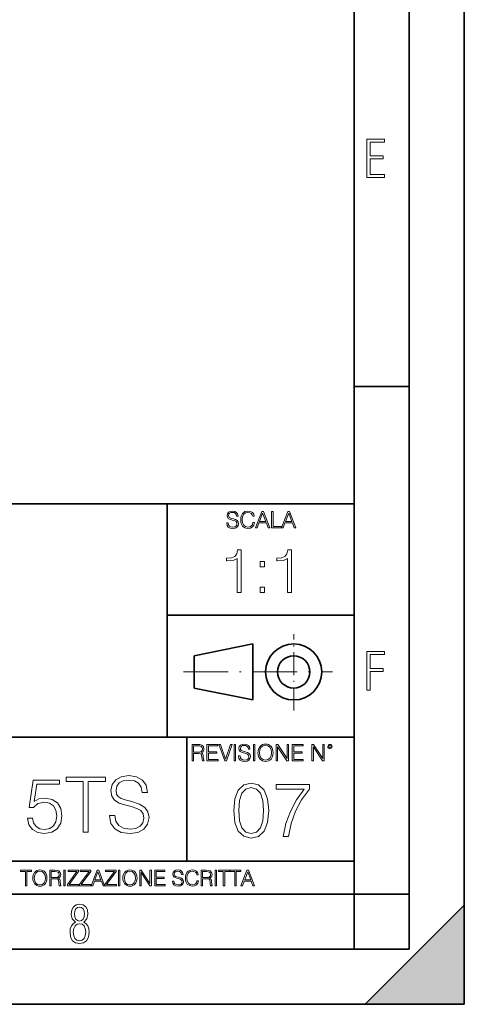
# Model space of a CAD drawing. Extents: x 0 to 420, y 0 to 297.
# Drawn here: x 380 to 420, y 0 to 90 of the extents above; entities that cross this region are included whole.
import ezdxf

# ---------------------------------------------------------------- set-up
doc = ezdxf.new("R2010")
doc.units = 0
doc.linetypes.add('DASHDOT', pattern=[18.5, 12, -3, 0.5, -3])

msp = doc.modelspace()

# ---------------------------------------------------------------- linework, layer by layer
at = {"color": 7, "lineweight": 35}
for p, q in [((420, 0), (420, 297)), ((420, 0), (420, 297)), ((415, 4.99976), (415, 292)), ((410, 9.99976), (410, 287)), ((410, 56.166401), (415, 56.166401)), ((234.999802, 45.500252), (410, 45.500252)), ((393, 24.300249), (393, 45.500252)), ((393, 35.384029), (410, 35.384029)), ((395.458008, 31.689131), (400.769989, 32.769131)), ((400.769989, 27.67433), (400.769989, 32.769131)), ((395.458008, 28.75433), (395.458008, 31.689131)), ((395.458008, 28.75433), (400.769989, 27.67433)), ((254.999802, 24.300249), (410, 24.300249)), ((394.799988, 24.300249), (394.799988, 13.00025)), ((234.999802, 13.00025), (410, 13.00025)), ((25.000401, 9.99976), (410, 9.99976)), ((234.999802, 10.00025), (410, 10.00025)), ((410, 9.99976), (415, 9.99976)), ((410, 4.99976), (410, 9.99976)), ((411, 0), (420, 9)), ((420, 0), (420, 9)), ((267.5, 4.99976), (415, 4.99976)), ((0, 0), (420, 0)), ((0, 0), (420, 0)), ((411, 0), (420, 0))]:
    msp.add_line(p, q, dxfattribs=at)
at = {"color": 7, "linetype": 'DASHDOT', "lineweight": 18, "ltscale": 0.173997}
msp.add_line((404.497986, 26.70113), (404.497986, 33.66103), dxfattribs=at)
at = {"color": 7, "linetype": 'DASHDOT', "lineweight": 18, "ltscale": 0.338425}
msp.add_line((394.484009, 30.221729), (408.020996, 30.221729), dxfattribs=at)
at = {"color": 7, "lineweight": 18}
for points in [[(411.14386, 75.172127), (412.75058, 75.172127), (412.75058, 75.444611), (411.43515, 75.444611), (411.43515, 76.868103), (412.619019, 76.868103), (412.619019, 77.135887), (411.43515, 77.135887), (411.43515, 78.399643), (412.75058, 78.399643), (412.75058, 78.672127), (411.14386, 78.672127)], [(398.408203, 43.764439), (398.408203, 43.754005), (398.443665, 43.545383), (398.552155, 43.393089), (398.727417, 43.301292), (398.967316, 43.267914), (399.18219, 43.29921), (399.34494, 43.384743), (399.447144, 43.520348), (399.484711, 43.701851), (399.455505, 43.862492), (399.369965, 43.98349), (399.223938, 44.0732), (399.013214, 44.142044), (398.837982, 44.185856), (398.723236, 44.223408), (398.646027, 44.275562), (398.600159, 44.346497), (398.585541, 44.442463), (398.606415, 44.561378), (398.673157, 44.651085), (398.781647, 44.705326), (398.929779, 44.726189), (399.084137, 44.703239), (399.200989, 44.638569), (399.271912, 44.534256), (399.299042, 44.392391), (399.440887, 44.392391), (399.403351, 44.584328), (399.303192, 44.728275), (399.146729, 44.817986), (398.936035, 44.849277), (398.729492, 44.817986), (398.575104, 44.736622), (398.477051, 44.60936), (398.443665, 44.446636), (398.468719, 44.288082), (398.543823, 44.177509), (398.671082, 44.098236), (398.85257, 44.039822), (398.994446, 44.004353), (399.150909, 43.954285), (399.259399, 43.893784), (399.321991, 43.808247), (399.342834, 43.687248), (399.31781, 43.564159), (399.244781, 43.47028), (399.12796, 43.409779), (398.969421, 43.391003), (398.789978, 43.416039), (398.658569, 43.489056), (398.577209, 43.605885), (398.550079, 43.764439)], [(400.796936, 43.799904), (400.755219, 43.626747), (400.661346, 43.497398), (400.521576, 43.418121), (400.342133, 43.391003), (400.125183, 43.434814), (399.962463, 43.564159), (399.858154, 43.776955), (399.822662, 44.064854), (399.858154, 44.348583), (399.960358, 44.555119), (400.121002, 44.682381), (400.337982, 44.726189), (400.509033, 44.701157), (400.644653, 44.630222), (400.738525, 44.517567), (400.782349, 44.371529), (400.917938, 44.371529), (400.867889, 44.567635), (400.748962, 44.717846), (400.56955, 44.813812), (400.337982, 44.849277), (400.066772, 44.795036), (399.954102, 44.730362), (399.858154, 44.640656), (399.726715, 44.394478), (399.691254, 44.23801), (399.680817, 44.062767), (399.691254, 43.883354), (399.726715, 43.726887), (399.856049, 43.476536), (400.062592, 43.320068), (400.333801, 43.267914), (400.57373, 43.305466), (400.757294, 43.407692), (400.878296, 43.574589), (400.932556, 43.799904)], [(401.020172, 43.309639), (401.164124, 43.309639), (401.335205, 43.768608), (402.011139, 43.768608), (402.180115, 43.309639), (402.324066, 43.309639), (401.754517, 44.809639), (401.589722, 44.809639)], [(402.482605, 43.309639), (403.390137, 43.309639), (403.390137, 43.432728), (402.6203, 43.432728), (402.6203, 44.809639), (402.482605, 44.809639)], [(403.390137, 43.309639), (403.534088, 43.309639), (403.705139, 43.768608), (404.381104, 43.768608), (404.550079, 43.309639), (404.694031, 43.309639), (404.124481, 44.809639), (403.959656, 44.809639)], [(401.381104, 43.891697), (401.671082, 44.663601), (401.963135, 43.891697)], [(403.751038, 43.891697), (404.041046, 44.663601), (404.333099, 43.891697)], [(399.359406, 37.430859), (399.726593, 37.430859), (399.726593, 41.319592), (399.4039, 41.319592), (399.320465, 40.969105), (399.136871, 40.729885), (398.830902, 40.590801), (398.41922, 40.551861), (398.396973, 40.551861), (398.396973, 40.312637), (398.452576, 40.312637), (398.997803, 40.362709), (399.359406, 40.529606)], [(403.926849, 37.430859), (404.294037, 37.430859), (404.294037, 41.319592), (403.971375, 41.319592), (403.887909, 40.969105), (403.704315, 40.729885), (403.398346, 40.590801), (402.986664, 40.551861), (402.964417, 40.551861), (402.964417, 40.312637), (403.02005, 40.312637), (403.565247, 40.362709), (403.926849, 40.529606)], [(401.462341, 39.767437), (401.829498, 39.767437), (401.829498, 40.262569), (401.462341, 40.262569)], [(401.462341, 37.430859), (401.829498, 37.430859), (401.829498, 37.925991), (401.462341, 37.925991)], [(411.14386, 28.569124), (411.43515, 28.569124), (411.43515, 30.265097), (412.619019, 30.265097), (412.619019, 30.532883), (411.43515, 30.532883), (411.43515, 31.79664), (412.75058, 31.79664), (412.75058, 32.069122), (411.14386, 32.069122)], [(395.266907, 22.126818), (395.404602, 22.126818), (395.404602, 22.798584), (395.842712, 22.798584), (395.990814, 22.783981), (396.080536, 22.733912), (396.126434, 22.635859), (396.149384, 22.479391), (396.166077, 22.281199), (396.178589, 22.187319), (396.199463, 22.126818), (396.351746, 22.126818), (396.351746, 22.14768), (396.320465, 22.195663), (396.303772, 22.285372), (396.284973, 22.510685), (396.270386, 22.637943), (396.243256, 22.735996), (396.189026, 22.809015), (396.097229, 22.859085), (396.199463, 22.913326), (396.276642, 22.992603), (396.32254, 23.099001), (396.339233, 23.228348), (396.291229, 23.428625), (396.15564, 23.566317), (395.980408, 23.618473), (395.767609, 23.626818), (395.266907, 23.626818)], [(395.404602, 22.921671), (395.404602, 23.503731), (395.794708, 23.503731), (395.957458, 23.495384), (396.084717, 23.451574), (396.166077, 23.355608), (396.197357, 23.224174), (396.172333, 23.084398), (396.10141, 22.990517), (395.978302, 22.936275), (395.80307, 22.921671)], [(396.616699, 22.126818), (397.624359, 22.126818), (397.624359, 22.249905), (396.754395, 22.249905), (396.754395, 22.836136), (397.526306, 22.836136), (397.526306, 22.959225), (396.754395, 22.959225), (396.754395, 23.503731), (397.599304, 23.503731), (397.599304, 23.626818), (396.616699, 23.626818)], [(398.231445, 22.126818), (398.379547, 22.126818), (398.899017, 23.626818), (398.759247, 23.626818), (398.306549, 22.302061), (397.853821, 23.626818), (397.709869, 23.626818)], [(399.07428, 22.126818), (399.211975, 22.126818), (399.211975, 23.626818), (399.07428, 23.626818)], [(399.48526, 22.581615), (399.48526, 22.571184), (399.520721, 22.362562), (399.629211, 22.210266), (399.804443, 22.118473), (400.044373, 22.085093), (400.259247, 22.116386), (400.421967, 22.201921), (400.5242, 22.337526), (400.561768, 22.51903), (400.532562, 22.679668), (400.447021, 22.800671), (400.300964, 22.890379), (400.090271, 22.959225), (399.915039, 23.003035), (399.800293, 23.040586), (399.723083, 23.092743), (399.677185, 23.163673), (399.662598, 23.259642), (399.683441, 23.378555), (399.750214, 23.468264), (399.858704, 23.522507), (400.006836, 23.543369), (400.161194, 23.52042), (400.278046, 23.455748), (400.348969, 23.351435), (400.376099, 23.209572), (400.517944, 23.209572), (400.480408, 23.401505), (400.380249, 23.545454), (400.223785, 23.635162), (400.013092, 23.666456), (399.806549, 23.635162), (399.652161, 23.553799), (399.554108, 23.42654), (399.520721, 23.263813), (399.545776, 23.105261), (399.62088, 22.99469), (399.748138, 22.915413), (399.929626, 22.856998), (400.071503, 22.821533), (400.227966, 22.771463), (400.336456, 22.710962), (400.399017, 22.625427), (400.419891, 22.504425), (400.394867, 22.381338), (400.321838, 22.287458), (400.205017, 22.226957), (400.046448, 22.208181), (399.867035, 22.233215), (399.735596, 22.306234), (399.654236, 22.423063), (399.627136, 22.581615)], [(400.832977, 22.126818), (400.970673, 22.126818), (400.970673, 23.626818), (400.832977, 23.626818)], [(401.252289, 22.875774), (401.262726, 22.698444), (401.300293, 22.544064), (401.437988, 22.295803), (401.654938, 22.139336), (401.788452, 22.099697), (401.93866, 22.085093), (402.086792, 22.099697), (402.220306, 22.139336), (402.339233, 22.204008), (402.439362, 22.295803), (402.518646, 22.408459), (402.577057, 22.544064), (402.612518, 22.698444), (402.627136, 22.875774), (402.614624, 23.051018), (402.577057, 23.205399), (402.518646, 23.341003), (402.439362, 23.455748), (402.339233, 23.545454), (402.220306, 23.610128), (402.086792, 23.651852), (401.93866, 23.666456), (401.788452, 23.651852), (401.654938, 23.610128), (401.538116, 23.545454), (401.437988, 23.455748), (401.300293, 23.205399), (401.262726, 23.048931)], [(401.394165, 22.875774), (401.433807, 23.155329), (401.544373, 23.366039), (401.717529, 23.497471), (401.93866, 23.543369), (402.161896, 23.497471), (402.332977, 23.366039), (402.445618, 23.157415), (402.48526, 22.875774), (402.445618, 22.592047), (402.332977, 22.383425), (402.161896, 22.251991), (401.93866, 22.208181), (401.715454, 22.251991), (401.544373, 22.383425), (401.431702, 22.592047)], [(402.89624, 22.126818), (403.033936, 22.126818), (403.033936, 23.414022), (403.87677, 22.126818), (404.029083, 22.126818), (404.029083, 23.626818), (403.891388, 23.626818), (403.891388, 22.339613), (403.048553, 23.626818), (402.89624, 23.626818)], [(404.36496, 22.126818), (405.37262, 22.126818), (405.37262, 22.249905), (404.502655, 22.249905), (404.502655, 22.836136), (405.274567, 22.836136), (405.274567, 22.959225), (404.502655, 22.959225), (404.502655, 23.503731), (405.347565, 23.503731), (405.347565, 23.626818), (404.36496, 23.626818)], [(406.148682, 22.126818), (406.286377, 22.126818), (406.286377, 23.414022), (407.129211, 22.126818), (407.281494, 22.126818), (407.281494, 23.626818), (407.143829, 23.626818), (407.143829, 22.339613), (406.300964, 23.626818), (406.148682, 23.626818)], [(407.596527, 23.428625), (407.611145, 23.351435), (407.652863, 23.288849), (407.792633, 23.232519), (407.932404, 23.288849), (407.974121, 23.351435), (407.990814, 23.428625), (407.974121, 23.503731), (407.932404, 23.568403), (407.867737, 23.610128), (407.792633, 23.626818), (407.715454, 23.610128), (407.652863, 23.568403)], [(407.692505, 23.430712), (407.72171, 23.501644), (407.792633, 23.532938), (407.861481, 23.501644), (407.892761, 23.430712), (407.863556, 23.359779), (407.792633, 23.330572), (407.719604, 23.357695)], [(385.371765, 15.663757), (385.83075, 15.663757), (385.83075, 20.253466), (387.388458, 20.253466), (387.388458, 20.663757), (383.814056, 20.663757), (383.814056, 20.253466), (385.371765, 20.253466)], [(387.763977, 17.179752), (387.763977, 17.144981), (387.882202, 16.449572), (388.243805, 15.941921), (388.827972, 15.635941), (389.627686, 15.524675), (390.343964, 15.628986), (390.886383, 15.914105), (391.227112, 16.366121), (391.352295, 16.971128), (391.254944, 17.506594), (390.969818, 17.909933), (390.483032, 18.20896), (389.78067, 18.438444), (389.196533, 18.58448), (388.814056, 18.709654), (388.556763, 18.883507), (388.403748, 19.119946), (388.355072, 19.439835), (388.424622, 19.83622), (388.647156, 20.135246), (389.008759, 20.316051), (389.502502, 20.385593), (390.01712, 20.309097), (390.406555, 20.093521), (390.642975, 19.745815), (390.733398, 19.272936), (391.206268, 19.272936), (391.081085, 19.912714), (390.747284, 20.392548), (390.225739, 20.691574), (389.523376, 20.795885), (388.8349, 20.691574), (388.320312, 20.420364), (387.993469, 19.996162), (387.882202, 19.453743), (387.965637, 18.925232), (388.216003, 18.556664), (388.640198, 18.292408), (389.245209, 18.097692), (389.718079, 17.979473), (390.239655, 17.812574), (390.601257, 17.610907), (390.809875, 17.325788), (390.879425, 16.922449), (390.795959, 16.512157), (390.552582, 16.199223), (390.163147, 15.997554), (389.634644, 15.934967), (389.036591, 16.018417), (388.59848, 16.26181), (388.327271, 16.651239), (388.236877, 17.179752)], [(380.316132, 16.915497), (380.441315, 16.33135), (380.7612, 15.893243), (381.23407, 15.622033), (381.859955, 15.524675), (382.513641, 15.642895), (383.007385, 15.95583), (383.327271, 16.46348), (383.438538, 17.144981), (383.327271, 17.80562), (383.021301, 18.313271), (382.541443, 18.63316), (381.922546, 18.751379), (381.345337, 18.667931), (380.928101, 18.438444), (381.164551, 20.017025), (383.216003, 20.017025), (383.216003, 20.385593), (380.837708, 20.385593), (380.469116, 17.902979), (380.851593, 17.902979), (381.254944, 18.257637), (381.846039, 18.382812), (382.311981, 18.292408), (382.666626, 18.042061), (382.882202, 17.645676), (382.965637, 17.124119), (382.88916, 16.602562), (382.673584, 16.220085), (382.325867, 15.976692), (381.873871, 15.893243), (381.421844, 15.962784), (381.081085, 16.171408), (380.858551, 16.491295), (380.768158, 16.915497)], [(399.04425, 17.620029), (399.14856, 16.535189), (399.454559, 15.749375), (399.955261, 15.276497), (400.636749, 15.116552), (401.31131, 15.269543), (401.818939, 15.749375), (402.124939, 16.528234), (402.236206, 17.613075), (402.124939, 18.690962), (401.818939, 19.476774), (401.31131, 19.949654), (400.636749, 20.116552), (399.955261, 19.956608), (399.454559, 19.483728), (399.14856, 18.697914)], [(399.517151, 17.620029), (399.579712, 18.537971), (399.788361, 19.191656), (400.136047, 19.574131), (400.636749, 19.706261), (401.130493, 19.574131), (401.485138, 19.191656), (401.693787, 18.537971), (401.763306, 17.620029), (401.693787, 16.688179), (401.485138, 16.041449), (401.130493, 15.652019), (400.636749, 15.526844), (400.136047, 15.652019), (399.788361, 16.041449), (399.579712, 16.695133)], [(403.529663, 15.255634), (404.016449, 15.255634), (404.273743, 16.437832), (404.670135, 17.550488), (405.219513, 18.579695), (405.921875, 19.55327), (405.921875, 19.97747), (402.89682, 19.97747), (402.89682, 19.567179), (405.455933, 19.567179), (404.760529, 18.586649), (404.204193, 17.543533), (403.793915, 16.430878)], [(380.117798, 10.781829), (380.246338, 10.781829), (380.246338, 12.066947), (380.682495, 12.066947), (380.682495, 12.181828), (379.681641, 12.181828), (379.681641, 12.066947), (380.117798, 12.066947)], [(380.79541, 11.480855), (380.805176, 11.315348), (380.84021, 11.171259), (380.968719, 10.939548), (381.171204, 10.793511), (381.295837, 10.756516), (381.436035, 10.742886), (381.57428, 10.756516), (381.698914, 10.793511), (381.809875, 10.853873), (381.903351, 10.939548), (381.977356, 11.044694), (382.03186, 11.171259), (382.064941, 11.315348), (382.078613, 11.480855), (382.066895, 11.644416), (382.03186, 11.788505), (381.977356, 11.91507), (381.903351, 12.022162), (381.809875, 12.10589), (381.698914, 12.166252), (381.57428, 12.205194), (381.436035, 12.218824), (381.295837, 12.205194), (381.171204, 12.166252), (381.062195, 12.10589), (380.968719, 12.022162), (380.84021, 11.788505), (380.805176, 11.642468)], [(380.927826, 11.480855), (380.964844, 11.741774), (381.068024, 11.938436), (381.229614, 12.061106), (381.436035, 12.103943), (381.644379, 12.061106), (381.804047, 11.938436), (381.90918, 11.74372), (381.946167, 11.480855), (381.90918, 11.216043), (381.804047, 11.021328), (381.644379, 10.898658), (381.436035, 10.857768), (381.227692, 10.898658), (381.068024, 11.021328), (380.962891, 11.216043)], [(382.329773, 10.781829), (382.458313, 10.781829), (382.458313, 11.408811), (382.867188, 11.408811), (383.005432, 11.395181), (383.089172, 11.348449), (383.132019, 11.256933), (383.153442, 11.110897), (383.169006, 10.925918), (383.180695, 10.838296), (383.200165, 10.781829), (383.342285, 10.781829), (383.342285, 10.8013), (383.31311, 10.846085), (383.297516, 10.929812), (383.279999, 11.140104), (383.266357, 11.258881), (383.241028, 11.350396), (383.19043, 11.418547), (383.104736, 11.465278), (383.200165, 11.515904), (383.272217, 11.589895), (383.315033, 11.6892), (383.330627, 11.809923), (383.285828, 11.99685), (383.159271, 12.125361), (382.995728, 12.17404), (382.797119, 12.181828), (382.329773, 12.181828)], [(382.458313, 11.523693), (382.458313, 12.066947), (382.822418, 12.066947), (382.974304, 12.059158), (383.093079, 12.018269), (383.169006, 11.928699), (383.198212, 11.806029), (383.174866, 11.67557), (383.108643, 11.587949), (382.993774, 11.537323), (382.8302, 11.523693)], [(383.599335, 10.781829), (383.727844, 10.781829), (383.727844, 12.181828), (383.599335, 12.181828)], [(383.928406, 10.781829), (384.96817, 10.781829), (384.96817, 10.89671), (384.080261, 10.89671), (384.954529, 12.070842), (384.954529, 12.181828), (383.994598, 12.181828), (383.994598, 12.066947), (384.794861, 12.066947), (383.928406, 10.900605)], [(385.036316, 10.781829), (386.076111, 10.781829), (386.076111, 10.89671), (385.188202, 10.89671), (386.062469, 12.070842), (386.062469, 12.181828), (385.102539, 12.181828), (385.102539, 12.066947), (385.902802, 12.066947), (385.036316, 10.900605)], [(386.10141, 10.781829), (386.235779, 10.781829), (386.395447, 11.210201), (387.026306, 11.210201), (387.184021, 10.781829), (387.318359, 10.781829), (386.786804, 12.181828), (386.632996, 12.181828)], [(386.438263, 11.325084), (386.708923, 12.045528), (386.981506, 11.325084)], [(387.343689, 10.781829), (388.383484, 10.781829), (388.383484, 10.89671), (387.495575, 10.89671), (388.369843, 12.070842), (388.369843, 12.181828), (387.409912, 12.181828), (387.409912, 12.066947), (388.210175, 12.066947), (387.343689, 10.900605)], [(388.584045, 10.781829), (388.712524, 10.781829), (388.712524, 12.181828), (388.584045, 12.181828)], [(388.975403, 11.480855), (388.985138, 11.315348), (389.020203, 11.171259), (389.148682, 10.939548), (389.351196, 10.793511), (389.47583, 10.756516), (389.616028, 10.742886), (389.754272, 10.756516), (389.878876, 10.793511), (389.989868, 10.853873), (390.083313, 10.939548), (390.157318, 11.044694), (390.211853, 11.171259), (390.244934, 11.315348), (390.258575, 11.480855), (390.246887, 11.644416), (390.211853, 11.788505), (390.157318, 11.91507), (390.083313, 12.022162), (389.989868, 12.10589), (389.878876, 12.166252), (389.754272, 12.205194), (389.616028, 12.218824), (389.47583, 12.205194), (389.351196, 12.166252), (389.242157, 12.10589), (389.148682, 12.022162), (389.020203, 11.788505), (388.985138, 11.642468)], [(389.107788, 11.480855), (389.144806, 11.741774), (389.247986, 11.938436), (389.409607, 12.061106), (389.616028, 12.103943), (389.824341, 12.061106), (389.984009, 11.938436), (390.089172, 11.74372), (390.12616, 11.480855), (390.089172, 11.216043), (389.984009, 11.021328), (389.824341, 10.898658), (389.616028, 10.857768), (389.407654, 10.898658), (389.247986, 11.021328), (389.142853, 11.216043)], [(390.509766, 10.781829), (390.638275, 10.781829), (390.638275, 11.98322), (391.424927, 10.781829), (391.567078, 10.781829), (391.567078, 12.181828), (391.438538, 12.181828), (391.438538, 10.980438), (390.651917, 12.181828), (390.509766, 12.181828)], [(391.880554, 10.781829), (392.821014, 10.781829), (392.821014, 10.89671), (392.009064, 10.89671), (392.009064, 11.443859), (392.729492, 11.443859), (392.729492, 11.558742), (392.009064, 11.558742), (392.009064, 12.066947), (392.797668, 12.066947), (392.797668, 12.181828), (391.880554, 12.181828)], [(393.477203, 11.206307), (393.477203, 11.196571), (393.510315, 11.001857), (393.611572, 10.859715), (393.775116, 10.77404), (393.999023, 10.742886), (394.199585, 10.772093), (394.351501, 10.851926), (394.446899, 10.978491), (394.481934, 11.147893), (394.454681, 11.297823), (394.374847, 11.410758), (394.238525, 11.494485), (394.04187, 11.558742), (393.878326, 11.599631), (393.77124, 11.63468), (393.699188, 11.683359), (393.656342, 11.749562), (393.6427, 11.83913), (393.66217, 11.950118), (393.724487, 12.033846), (393.825745, 12.084472), (393.963989, 12.103943), (394.108093, 12.082524), (394.217133, 12.022162), (394.283325, 11.924806), (394.308655, 11.792399), (394.44104, 11.792399), (394.406006, 11.971537), (394.312531, 12.10589), (394.166504, 12.189617), (393.969849, 12.218824), (393.777069, 12.189617), (393.632996, 12.113679), (393.541443, 11.994903), (393.510315, 11.843025), (393.533691, 11.695042), (393.60376, 11.591843), (393.722534, 11.517851), (393.891968, 11.463331), (394.024353, 11.430229), (394.17041, 11.383498), (394.271667, 11.32703), (394.330078, 11.247197), (394.349548, 11.134263), (394.326172, 11.019381), (394.257996, 10.931759), (394.148987, 10.875292), (394.000977, 10.857768), (393.833557, 10.881133), (393.710876, 10.949284), (393.634949, 11.058324), (393.609619, 11.206307)], [(395.706696, 11.239408), (395.667755, 11.077795), (395.580139, 10.957072), (395.449677, 10.88308), (395.282227, 10.857768), (395.079712, 10.898658), (394.927856, 11.019381), (394.830505, 11.21799), (394.797363, 11.486697), (394.830505, 11.751509), (394.925903, 11.944277), (395.075806, 12.063053), (395.27832, 12.103943), (395.437988, 12.080577), (395.564575, 12.014374), (395.652161, 11.909228), (395.693054, 11.772927), (395.819641, 11.772927), (395.772888, 11.955959), (395.661926, 12.096154), (395.494446, 12.185723), (395.27832, 12.218824), (395.025208, 12.168199), (394.920044, 12.107838), (394.830505, 12.02411), (394.707825, 11.794346), (394.674713, 11.64831), (394.664978, 11.48475), (394.674713, 11.317295), (394.707825, 11.171259), (394.828552, 10.937601), (395.021301, 10.791565), (395.274414, 10.742886), (395.498352, 10.777935), (395.669708, 10.873344), (395.782654, 11.029117), (395.833252, 11.239408)], [(396.080566, 10.781829), (396.209045, 10.781829), (396.209045, 11.408811), (396.617981, 11.408811), (396.756226, 11.395181), (396.839935, 11.348449), (396.882751, 11.256933), (396.904175, 11.110897), (396.919769, 10.925918), (396.931458, 10.838296), (396.950928, 10.781829), (397.093079, 10.781829), (397.093079, 10.8013), (397.063843, 10.846085), (397.048279, 10.929812), (397.030762, 11.140104), (397.01712, 11.258881), (396.991821, 11.350396), (396.941193, 11.418547), (396.85553, 11.465278), (396.950928, 11.515904), (397.022949, 11.589895), (397.065796, 11.6892), (397.08136, 11.809923), (397.036591, 11.99685), (396.910034, 12.125361), (396.74646, 12.17404), (396.547852, 12.181828), (396.080566, 12.181828)], [(396.209045, 11.523693), (396.209045, 12.066947), (396.573181, 12.066947), (396.725037, 12.059158), (396.843811, 12.018269), (396.919769, 11.928699), (396.948975, 11.806029), (396.925598, 11.67557), (396.859406, 11.587949), (396.744507, 11.537323), (396.580963, 11.523693)], [(397.350098, 10.781829), (397.478607, 10.781829), (397.478607, 12.181828), (397.350098, 12.181828)], [(398.099731, 10.781829), (398.228271, 10.781829), (398.228271, 12.066947), (398.664429, 12.066947), (398.664429, 12.181828), (397.663574, 12.181828), (397.663574, 12.066947), (398.099731, 12.066947)], [(399.13562, 10.781829), (399.26416, 10.781829), (399.26416, 12.066947), (399.700317, 12.066947), (399.700317, 12.181828), (398.699463, 12.181828), (398.699463, 12.066947), (399.13562, 12.066947)], [(399.708099, 10.781829), (399.842468, 10.781829), (400.002136, 11.210201), (400.632996, 11.210201), (400.79071, 10.781829), (400.925049, 10.781829), (400.393494, 12.181828), (400.239685, 12.181828)], [(400.044952, 11.325084), (400.315613, 12.045528), (400.588196, 11.325084)], [(384.656067, 7.458982), (384.444672, 7.32274), (384.294342, 7.125424), (384.200378, 6.871733), (384.17218, 6.566364), (384.228577, 6.115357), (384.402374, 5.786499), (384.674866, 5.584485), (385.041321, 5.514015), (385.403046, 5.584485), (385.675537, 5.786499), (385.844666, 6.115357), (385.905731, 6.566364), (385.872864, 6.871733), (385.7836, 7.125424), (385.628571, 7.32274), (385.421844, 7.458982), (385.708435, 7.764351), (385.802399, 8.201263), (385.746002, 8.577103), (385.595673, 8.858982), (385.356079, 9.037505), (385.041321, 9.098579), (384.721863, 9.037505), (384.482269, 8.858982), (384.331909, 8.577103), (384.280243, 8.201263), (384.374207, 7.759653)], [(385.497009, 8.220056), (385.464142, 7.942874), (385.374878, 7.740861), (385.229248, 7.614015), (385.041321, 7.571733), (384.843994, 7.614015), (384.703064, 7.740861), (384.6091, 7.942874), (384.580902, 8.220056), (384.6091, 8.483143), (384.703064, 8.680458), (384.848694, 8.802606), (385.041321, 8.844888), (385.229248, 8.802606), (385.374878, 8.680458), (385.464142, 8.483143)], [(385.605072, 6.566364), (385.562805, 6.228109), (385.450043, 5.979116), (385.266815, 5.82878), (385.022522, 5.777102), (384.797028, 5.82878), (384.623199, 5.983814), (384.510437, 6.232807), (384.47287, 6.571062), (384.510437, 6.885827), (384.627899, 7.125424), (384.811127, 7.27576), (385.041321, 7.332136), (385.266815, 7.27576), (385.445343, 7.125424), (385.562805, 6.885827)]]:
    msp.add_lwpolyline(points, close=True, dxfattribs=at)
at = {"color": 7, "lineweight": 35}
for radius in [2.548, 1.468]:
    msp.add_circle((404.497986, 30.221729), radius, dxfattribs=at)
at = {"color": 7, "lineweight": 5}
msp.add_solid([(420, 0), (411, 0), (420, 9)], dxfattribs=at)

doc.saveas('drawing.dxf')
